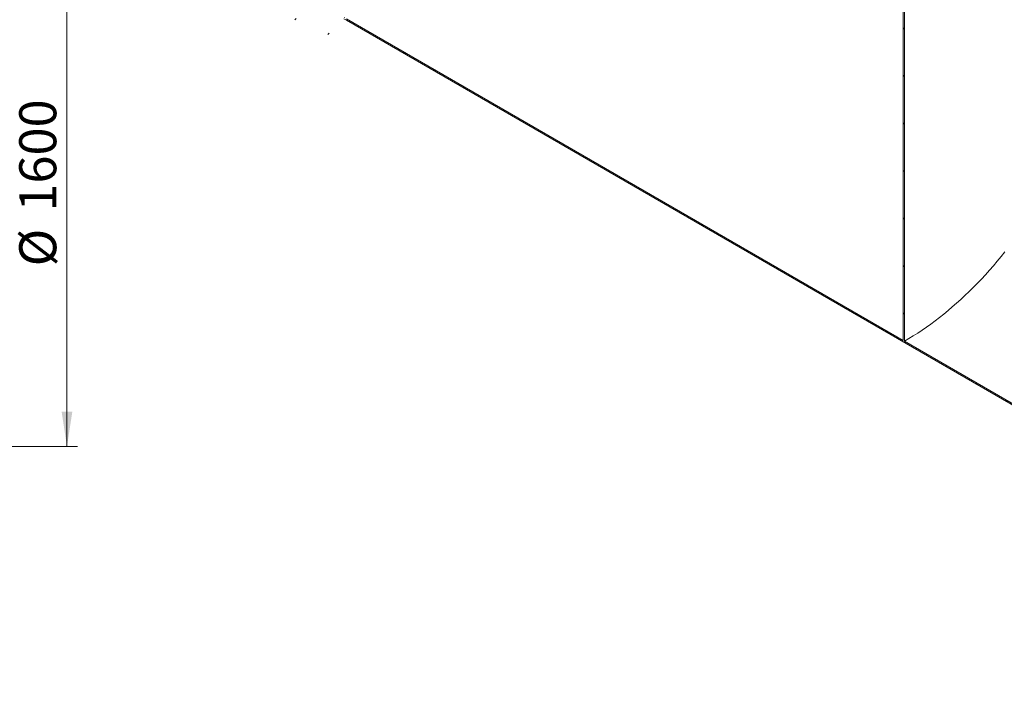
# Model space of a CAD drawing. Units: millimetres. Extents: x 8 to 610, y 5 to 290.
# Drawn here: x 230 to 323, y 139 to 202 of the extents above; entities that cross this region are included whole.
import ezdxf

# ---------------------------------------------------------------- set-up
doc = ezdxf.new("R2010")
doc.units = ezdxf.units.MM
doc.styles.add('SLDTEXTSTYLE0', font='TXT', dxfattribs={"width": 0.605})
doc.dimstyles.new('SLDDIMSTYLE0', dxfattribs={"dimtxt": 3.5, "dimasz": 3.302, "dimexe": 0, "dimexo": 0.0625, "dimgap": 0.875, "dimtad": 1, "dimdec": 3, "dimlfac": 30, "dimrnd": 1e-09, "dimzin": 12, "dimdsep": 46, "dimtxsty": 'SLDTEXTSTYLE0', "dimsah": 1, "dimcen": 0.09, "dimadec": 0, "dimazin": 3, "dimtfac": 1, "dimtdec": 3, "dimtofl": 0, "dimtmove": 0, "dimatfit": 3, "dimfxl": 0, "dimfrac": 2, "dimtolj": 1, "dimtzin": 12, "dimarcsym": 0})

# ---------------------------------------------------------------- blocks, each defined once
blk = doc.blocks.new('_D_8')
at = {"color": 7, "linetype": 'Continuous', "lineweight": 0}
for p, q in [((197.989, 214.965), (235.278, 214.965)), ((234.278, 161.632), (234.278, 214.965)), ((197.989, 161.632), (235.278, 161.632))]:
    blk.add_line(p, q, dxfattribs=at)
for points in [[(234.278, 214.965), (233.77, 211.663), (234.786, 211.663)], [(234.278, 161.632), (234.786, 164.934), (233.77, 164.934)]]:
    blk.add_solid(points, dxfattribs=at)
at = {"color": 7, "linetype": 'Continuous', "lineweight": 0, "char_height": 3.5, "attachment_point": 1, "rotation": 90, "style": 'SLDTEXTSTYLE0'}
for s, insert in [('1600', (229.767, 183.818, 9.453)), ('%%c', (229.767, 178.646, 9.453))]:
    blk.add_mtext(s, dxfattribs=dict(at, insert=insert))

msp = doc.modelspace()

# ---------------------------------------------------------------- hatches: boundary and pattern name
at = {"linetype": 'Continuous', "lineweight": 0}
h = msp.add_hatch(dxfattribs=at)
h.set_pattern_fill('ANSI31', style=0)
edge = h.paths.add_edge_path(flags=0)
edge.add_line((313.438193, 212.406186), (313.320342, 212.47422))
edge.add_line((313.320342, 212.47422), (313.320342, 171.647179))
edge.add_line((313.320342, 171.647179), (260.686529, 202.032033))
edge.add_arc((260.686529, 208.727667), 8.2, 188.83668789, 270, ccw=False)
edge.add_arc((281.264835, 211.926851), 42.666667, 127.3557921, 188.83668789, ccw=False)
edge.add_arc((260.686529, 238.885241), 8.2, 126.6628481, 127.3557921, ccw=False)
edge.add_line((255.85492, 245.376121), (255.714105, 245.457412))
edge.add_arc((260.686529, 238.885241), 8.366667, 127.11070261, 127.3557921)
edge.add_arc((281.264835, 211.926851), 42.833333, 127.3557921, 188.83668789)
edge.add_arc((260.686529, 208.727667), 8.366667, 188.83668789, 270)
edge.add_line((260.686529, 201.895942), (366.189857, 140.990167))
edge.add_arc((366.189857, 147.821892), 8.366667, 270, 307.3557921)
edge.add_arc((345.611552, 174.780282), 42.833333, 307.3557921, 361.85860588)
edge.add_line((372.39489, 175.649406), (372.261546, 175.726384))
edge.add_arc((345.611552, 174.780282), 42.666667, -52.6442079, 2.03320414, ccw=False)
edge.add_arc((366.189857, 147.821892), 8.2, 270, 307.3557921, ccw=False)
edge.add_line((366.189857, 141.126257), (341.722464, 155.250983))
edge.add_line((341.722464, 155.250983), (341.722464, 193.356221))
edge.add_line((341.722464, 193.356221), (341.604613, 193.424255))
edge.add_line((341.604613, 193.424255), (341.604613, 155.319017))
edge.add_line((341.604613, 155.319017), (313.438193, 171.579145))
edge.add_line((313.438193, 171.579145), (313.438193, 212.406186))

# ---------------------------------------------------------------- linework, layer by layer
at = {"color": 7, "linetype": 'Continuous', "lineweight": 15}
for p, q in [((313.320342, 212.47422), (313.320342, 171.647179)), ((313.438193, 171.579145), (313.438193, 212.406186)), ((260.686529, 202.032033), (313.320342, 171.647179)), ((366.189857, 140.990167), (260.686529, 201.895942)), ((313.438193, 171.579145), (341.604613, 155.319017))]:
    msp.add_line(p, q, dxfattribs=at)
at = {"color": 7, "linetype": 'Continuous', "lineweight": 15, "flags": 128}
for points in [[(260.686529, 201.895942), (260.457823, 202.033078)], [(313.438193, 171.579145), (313.852404, 171.823518), (314.266414, 172.078281), (314.680025, 172.343312), (315.093037, 172.618482), (315.50525, 172.903659), (315.916466, 173.198705), (316.326485, 173.503478), (316.735111, 173.817831), (317.142145, 174.141611), (317.547392, 174.474663), (317.950656, 174.816826), (318.351742, 175.167935), (318.750457, 175.527821), (319.146608, 175.896309), (319.540005, 176.273222), (319.930456, 176.658378), (320.317775, 177.051591), (320.701773, 177.452671), (321.082266, 177.861425), (321.45907, 178.277656), (321.832003, 178.701162), (322.200885, 179.131739), (322.565538, 179.56918), (322.925787, 180.013274)]]:
    msp.add_lwpolyline(points, dxfattribs=at)

# ---------------------------------------------------------------- dimensions: what is measured, and where the dimension line sits
at = {"color": 7, "linetype": 'Continuous', "lineweight": 0}
dim = msp.add_linear_dim(base=(234.27841, 214.965116), p1=(196.988689, 161.631782), p2=(196.988689, 214.965116), angle=90, text='%%c<>', dimstyle='SLDDIMSTYLE0', dxfattribs=at)
dim.commit()
dim.dimension.update_dxf_attribs({"geometry": '_D_8', "text_midpoint": (234.27841, 186.931927), "dimtype": 160})

doc.saveas('drawing.dxf')
